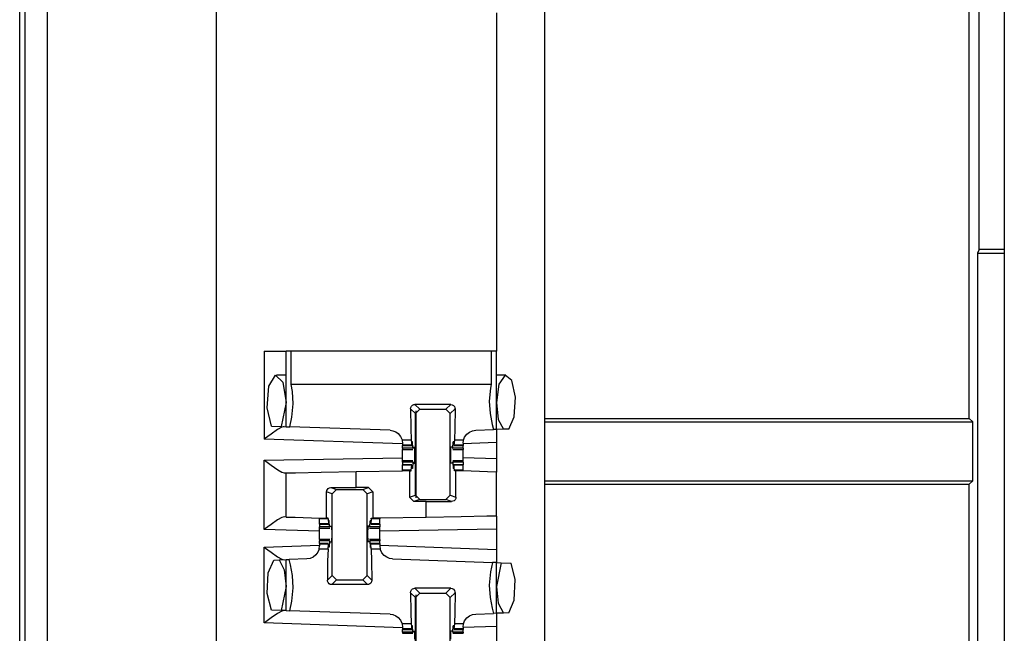
# Paper-space layout 'Layout1' of a CAD drawing. Extents: x 0 to 11, y 0 to 8.5.
# Drawn here: x 1.7 to 2.1, y 3.9 to 4.2 of the extents above; entities that cross this region are included whole.
import ezdxf

# ---------------------------------------------------------------- set-up
doc = ezdxf.new("R2010")
doc.units = 0
doc.header["$MEASUREMENT"] = 0
doc.layers.add('1', color=7, linetype='Continuous')

psp = doc.layouts.get("Layout1")

# ---------------------------------------------------------------- linework, layer by layer
at = {"layer": '1', "color": 4, "linetype": 'Continuous'}
for p, q in [((1.6795, 3.15373), (1.6795, 6.04698)), ((1.68887, 6.04714), (1.68887, 3.15356)), ((1.67712, 3.18471), (1.67712, 6.016)), ((2.08371, 3.99507), (2.08371, 4.37869)), ((2.08797, 4.06743), (2.08797, 4.27078)), ((2.08797, 4.06743), (2.08717, 4.06583)), ((2.08717, 4.06583), (2.09871, 4.06583)), ((2.08717, 4.06583), (2.08717, 3.84113)), ((2.09871, 4.06743), (2.08797, 4.06743)), ((1.84695, 3.96103), (1.84695, 3.99828)), ((1.90184, 3.99507), (2.08371, 3.99507)), ((1.90184, 3.99359), (2.08519, 3.99359)), ((2.08519, 3.99359), (2.08371, 3.99507)), ((2.08519, 3.96841), (2.08519, 3.99359)), ((1.90184, 3.96841), (2.08519, 3.96841)), ((2.08519, 3.96841), (2.08371, 3.96694)), ((1.90184, 3.96694), (2.08371, 3.96694)), ((2.08371, 3.69038), (2.08371, 3.96694)), ((1.84695, 3.88228), (1.84695, 3.91954))]:
    psp.add_line(p, q, dxfattribs=at)
at = {"layer": '1', "color": 3, "linetype": 'Continuous'}
for p, q in [((1.76121, 6.03988), (1.76121, 3.16082)), ((1.90184, 6.03988), (1.90184, 3.16082)), ((2.09871, 6.03988), (2.09871, 3.16082)), ((1.88121, 4.16882), (1.88121, 4.02388)), ((1.78184, 4.02388), (1.78847, 4.02388)), ((1.78184, 4.02388), (1.78184, 3.98623)), ((1.78847, 4.02388), (1.79121, 4.02388)), ((1.79121, 3.99153), (1.79121, 4.02388)), ((1.79176, 4.02388), (1.79121, 4.02388)), ((1.7934, 4.02388), (1.79176, 4.02388)), ((1.7934, 4.00958), (1.7934, 4.02388)), ((1.87902, 4.02388), (1.7934, 4.02388)), ((1.88066, 4.02388), (1.87902, 4.02388)), ((1.87902, 4.02388), (1.87902, 4.00958)), ((1.88121, 4.02388), (1.88066, 4.02388)), ((1.88121, 3.99035), (1.88121, 4.02388)), ((1.7838, 4.00891), (1.7867, 4.01361)), ((1.7867, 4.01361), (1.78986, 4.0106)), ((1.79121, 4.01367), (1.7871, 4.01367)), ((1.88533, 4.01367), (1.88121, 4.01367)), ((1.88493, 4.01361), (1.88228, 4.00979)), ((1.88778, 4.01133), (1.88493, 4.01361)), ((1.78986, 4.0106), (1.79121, 4.00185)), ((1.79392, 4.00654), (1.7934, 4.00958)), ((1.87902, 4.00958), (1.7934, 4.00958)), ((1.87902, 4.00958), (1.87874, 4.00809)), ((1.88228, 4.00979), (1.88121, 4.00185)), ((1.88936, 4.00413), (1.88778, 4.01133)), ((1.78306, 3.99959), (1.7838, 4.00891)), ((1.79423, 4.0013), (1.79392, 4.00654)), ((1.87874, 4.00809), (1.87819, 4.00241)), ((1.79121, 4.00185), (1.78914, 3.9916)), ((1.79369, 3.99562), (1.79423, 4.0013)), ((1.84538, 4.00078), (1.84595, 4.00102)), ((1.84595, 4.00102), (1.84637, 4.00107)), ((1.86168, 4.00107), (1.84637, 4.00107)), ((1.84637, 4.00107), (1.84843, 3.99901)), ((1.85962, 3.99901), (1.86168, 4.00107)), ((1.86168, 4.00107), (1.8623, 4.00096)), ((1.8623, 4.00096), (1.86284, 4.00066)), ((1.87819, 4.00241), (1.8785, 3.99717)), ((1.88121, 4.00185), (1.88206, 3.99468)), ((1.88885, 3.99575), (1.88936, 4.00413)), ((1.78497, 3.99175), (1.78306, 3.99959)), ((1.8445, 3.99919), (1.8446, 3.99981)), ((1.8445, 3.99919), (1.8446, 3.9909)), ((1.84656, 3.99713), (1.8445, 3.99919)), ((1.8446, 3.99981), (1.84491, 4.00036)), ((1.84491, 4.00036), (1.84538, 4.00078)), ((1.84656, 3.99713), (1.84843, 3.99901)), ((1.84656, 3.96218), (1.84656, 3.99713)), ((1.84843, 3.99901), (1.85962, 3.99901)), ((1.85962, 3.99901), (1.86149, 3.99713)), ((1.86355, 3.99919), (1.86149, 3.99713)), ((1.86149, 3.96218), (1.86149, 3.99713)), ((1.86284, 4.00066), (1.86326, 4.00019)), ((1.86326, 4.00019), (1.8635, 3.99962)), ((1.86355, 3.99919), (1.86345, 3.9909)), ((1.8635, 3.99962), (1.86355, 3.99919)), ((1.8785, 3.99717), (1.87938, 3.99254)), ((1.79278, 3.99148), (1.79369, 3.99562)), ((1.87938, 3.99254), (1.87997, 3.99031)), ((1.88206, 3.99468), (1.88424, 3.99046)), ((1.8865, 3.99054), (1.88885, 3.99575)), ((1.78475, 3.98837), (1.7819, 3.98627)), ((1.78758, 3.9903), (1.78475, 3.98837)), ((1.78497, 3.99175), (1.78914, 3.9916)), ((1.78935, 3.99128), (1.78758, 3.9903)), ((1.78914, 3.9916), (1.79121, 3.99153)), ((1.79043, 3.99156), (1.78935, 3.99128)), ((1.79121, 3.99153), (1.79278, 3.99148)), ((1.83568, 3.98998), (1.79278, 3.99148)), ((1.83568, 3.98998), (1.8369, 3.9898)), ((1.8369, 3.9898), (1.83814, 3.98931)), ((1.83814, 3.98931), (1.83917, 3.9886)), ((1.83917, 3.9886), (1.84022, 3.98739)), ((1.8446, 3.9909), (1.8448, 3.98581)), ((1.86345, 3.9909), (1.86325, 3.98581)), ((1.86763, 3.98711), (1.86854, 3.98835)), ((1.86854, 3.98835), (1.8697, 3.98926)), ((1.8697, 3.98926), (1.87099, 3.98982)), ((1.87099, 3.98982), (1.87237, 3.99004)), ((1.87237, 3.99004), (1.87997, 3.99031)), ((1.88121, 3.99035), (1.87997, 3.99031)), ((1.88424, 3.99046), (1.88121, 3.99035)), ((1.88121, 3.99035), (1.88121, 3.98472)), ((1.8865, 3.99054), (1.88424, 3.99046)), ((1.7819, 3.98627), (1.78184, 3.98623)), ((1.8411, 3.98416), (1.78184, 3.98623)), ((1.84022, 3.98739), (1.8409, 3.98587)), ((1.8409, 3.98587), (1.84091, 3.98581)), ((1.84091, 3.98581), (1.8411, 3.98436)), ((1.8448, 3.98581), (1.84091, 3.98581)), ((1.8411, 3.98436), (1.8411, 3.98366)), ((1.8448, 3.98581), (1.84497, 3.98366)), ((1.84505, 3.98397), (1.84509, 3.98475)), ((1.84527, 3.985), (1.84509, 3.98475)), ((1.84527, 3.985), (1.8451, 3.985)), ((1.84542, 3.98233), (1.84527, 3.985)), ((1.86263, 3.98233), (1.86278, 3.985)), ((1.86278, 3.985), (1.86296, 3.98475)), ((1.86295, 3.985), (1.86278, 3.985)), ((1.863, 3.98397), (1.86296, 3.98475)), ((1.86325, 3.98581), (1.86308, 3.98366)), ((1.86712, 3.98581), (1.86325, 3.98581)), ((1.86695, 3.98442), (1.86712, 3.98581)), ((1.88121, 3.98472), (1.86695, 3.98422)), ((1.86695, 3.98442), (1.86695, 3.98366)), ((1.86712, 3.98581), (1.86763, 3.98711)), ((1.88121, 3.98472), (1.88121, 3.97773)), ((1.84497, 3.98366), (1.8411, 3.98366)), ((1.8411, 3.98366), (1.8411, 3.98353)), ((1.8411, 3.98353), (1.8411, 3.98348)), ((1.8411, 3.98233), (1.8411, 3.98348)), ((1.8411, 3.98348), (1.845, 3.98348)), ((1.8411, 3.98233), (1.8411, 3.98193)), ((1.84542, 3.98233), (1.8411, 3.98233)), ((1.8411, 3.98193), (1.8411, 3.98179)), ((1.8411, 3.98068), (1.8411, 3.98179)), ((1.8411, 3.98179), (1.84548, 3.98179)), ((1.8411, 3.97935), (1.8411, 3.98068)), ((1.84497, 3.98366), (1.84505, 3.98397)), ((1.84542, 3.98233), (1.84554, 3.98226)), ((1.8456, 3.98273), (1.84554, 3.98226)), ((1.8456, 3.98273), (1.84626, 3.98273)), ((1.84635, 3.97935), (1.84626, 3.98273)), ((1.8617, 3.97935), (1.86179, 3.98273)), ((1.86245, 3.98273), (1.86179, 3.98273)), ((1.86245, 3.98273), (1.86251, 3.98226)), ((1.86263, 3.98233), (1.86251, 3.98226)), ((1.86257, 3.98179), (1.86695, 3.98179)), ((1.86695, 3.98233), (1.86263, 3.98233)), ((1.86308, 3.98366), (1.863, 3.98397)), ((1.86305, 3.98348), (1.86695, 3.98348)), ((1.86695, 3.98366), (1.86308, 3.98366)), ((1.86695, 3.98366), (1.86695, 3.98353)), ((1.86695, 3.98353), (1.86695, 3.98348)), ((1.86695, 3.98233), (1.86695, 3.98348)), ((1.86695, 3.98233), (1.86695, 3.98193)), ((1.86695, 3.98193), (1.86695, 3.98179)), ((1.86695, 3.98068), (1.86695, 3.98179)), ((1.86695, 3.97935), (1.86695, 3.98068)), ((1.78184, 3.97723), (1.8411, 3.97826)), ((1.78184, 3.97723), (1.7819, 3.97718)), ((1.78184, 3.94755), (1.78184, 3.97723)), ((1.7819, 3.97718), (1.78476, 3.97503)), ((1.8411, 3.97803), (1.8411, 3.97935)), ((1.8411, 3.97692), (1.8411, 3.97803)), ((1.84548, 3.97692), (1.8411, 3.97692)), ((1.8411, 3.97678), (1.8411, 3.97692)), ((1.8411, 3.97637), (1.8411, 3.97678)), ((1.84542, 3.97637), (1.8411, 3.97637)), ((1.8411, 3.97637), (1.8411, 3.97523)), ((1.84542, 3.97637), (1.84527, 3.9737)), ((1.84542, 3.97637), (1.84554, 3.97645)), ((1.84554, 3.97645), (1.8456, 3.97598)), ((1.8456, 3.97598), (1.84626, 3.97598)), ((1.84626, 3.97598), (1.84635, 3.97935)), ((1.86179, 3.97598), (1.8617, 3.97935)), ((1.86245, 3.97598), (1.86179, 3.97598)), ((1.86251, 3.97645), (1.86245, 3.97598)), ((1.86263, 3.97637), (1.86251, 3.97645)), ((1.86695, 3.97692), (1.86257, 3.97692)), ((1.86695, 3.97637), (1.86263, 3.97637)), ((1.86263, 3.97637), (1.86278, 3.9737)), ((1.86695, 3.97803), (1.86695, 3.97935)), ((1.88121, 3.97773), (1.86695, 3.97823)), ((1.86695, 3.97692), (1.86695, 3.97803)), ((1.86695, 3.97678), (1.86695, 3.97692)), ((1.86695, 3.97637), (1.86695, 3.97678)), ((1.86695, 3.97637), (1.86695, 3.97523)), ((1.88121, 3.97773), (1.88121, 3.97211)), ((1.78476, 3.97503), (1.78759, 3.97305)), ((1.78759, 3.97305), (1.78935, 3.97205)), ((1.78935, 3.97205), (1.79043, 3.97175)), ((1.79043, 3.97175), (1.79121, 3.97177)), ((1.79121, 3.97177), (1.79523, 3.97184)), ((1.79121, 3.95285), (1.79121, 3.97177)), ((1.79523, 3.97184), (1.80621, 3.97203)), ((1.80621, 3.97203), (1.82121, 3.97229)), ((1.82121, 3.97229), (1.8411, 3.97264)), ((1.82121, 3.96549), (1.82121, 3.97229)), ((1.845, 3.97523), (1.8411, 3.97523)), ((1.8411, 3.97518), (1.8411, 3.97523)), ((1.8411, 3.97504), (1.8411, 3.97518)), ((1.84497, 3.97504), (1.8411, 3.97504)), ((1.8411, 3.97289), (1.8411, 3.97504)), ((1.8411, 3.97277), (1.8411, 3.97289)), ((1.8448, 3.97289), (1.8411, 3.97289)), ((1.8411, 3.97264), (1.8411, 3.97277)), ((1.84406, 3.97264), (1.8411, 3.97264)), ((1.84406, 3.97264), (1.84406, 3.96134)), ((1.84406, 3.97264), (1.84478, 3.97264)), ((1.84478, 3.97264), (1.8448, 3.97289)), ((1.8448, 3.97289), (1.84497, 3.97504)), ((1.84497, 3.97504), (1.84505, 3.97474)), ((1.84505, 3.97474), (1.84509, 3.97395)), ((1.84527, 3.9737), (1.84509, 3.97395)), ((1.84527, 3.9737), (1.8451, 3.9737)), ((1.86278, 3.9737), (1.86296, 3.97395)), ((1.86295, 3.9737), (1.86278, 3.9737)), ((1.863, 3.97474), (1.86296, 3.97395)), ((1.86308, 3.97504), (1.863, 3.97474)), ((1.86695, 3.97523), (1.86305, 3.97523)), ((1.86325, 3.97289), (1.86308, 3.97504)), ((1.86695, 3.97504), (1.86308, 3.97504)), ((1.86327, 3.97264), (1.86325, 3.97289)), ((1.86695, 3.97289), (1.86325, 3.97289)), ((1.86392, 3.97264), (1.86327, 3.97264)), ((1.86546, 3.97264), (1.86392, 3.97264)), ((1.86392, 3.96137), (1.86392, 3.97264)), ((1.86695, 3.97264), (1.86546, 3.97264)), ((1.86695, 3.97518), (1.86695, 3.97523)), ((1.86695, 3.97504), (1.86695, 3.97518)), ((1.86695, 3.97289), (1.86695, 3.97504)), ((1.86695, 3.97277), (1.86695, 3.97289)), ((1.86695, 3.97264), (1.86695, 3.97277)), ((1.86695, 3.9726), (1.86695, 3.97264)), ((1.8774, 3.97224), (1.86695, 3.9726)), ((1.88121, 3.97211), (1.8774, 3.97224)), ((1.88121, 3.95322), (1.88121, 3.97211)), ((1.8085, 3.96359), (1.8086, 3.96417)), ((1.81093, 3.96278), (1.8085, 3.96359)), ((1.8085, 3.95235), (1.8085, 3.96359)), ((1.8086, 3.96417), (1.80886, 3.96469)), ((1.80886, 3.96469), (1.80927, 3.96511)), ((1.80927, 3.96511), (1.80983, 3.96539)), ((1.80983, 3.96539), (1.81036, 3.96547)), ((1.81036, 3.96547), (1.82121, 3.96549)), ((1.81036, 3.96547), (1.81281, 3.96466)), ((1.81093, 3.96278), (1.81281, 3.96466)), ((1.81281, 3.96466), (1.82399, 3.96466)), ((1.82649, 3.96549), (1.82121, 3.96549)), ((1.82399, 3.96466), (1.82649, 3.96549)), ((1.82399, 3.96466), (1.82587, 3.96278)), ((1.82837, 3.96361), (1.82587, 3.96278)), ((1.82649, 3.96549), (1.82837, 3.96361)), ((1.82837, 3.96361), (1.82837, 3.95235)), ((1.81093, 3.92782), (1.81093, 3.96278)), ((1.82587, 3.92782), (1.82587, 3.96278)), ((1.84406, 3.96134), (1.84656, 3.96218)), ((1.84593, 3.95947), (1.84406, 3.96134)), ((1.84843, 3.9603), (1.84593, 3.95947)), ((1.85121, 3.95947), (1.84593, 3.95947)), ((1.84843, 3.9603), (1.84656, 3.96218)), ((1.84843, 3.9603), (1.85962, 3.9603)), ((1.85121, 3.95947), (1.86207, 3.95949)), ((1.85121, 3.9527), (1.85121, 3.95947)), ((1.86149, 3.96218), (1.85962, 3.9603)), ((1.86207, 3.95949), (1.85962, 3.9603)), ((1.86149, 3.96218), (1.86392, 3.96137)), ((1.86259, 3.95957), (1.86207, 3.95949)), ((1.86315, 3.95984), (1.86259, 3.95957)), ((1.86357, 3.96026), (1.86315, 3.95984)), ((1.86383, 3.96078), (1.86357, 3.96026)), ((1.86392, 3.96137), (1.86383, 3.96078)), ((1.78758, 3.95162), (1.78475, 3.94969)), ((1.78935, 3.9526), (1.78758, 3.95162)), ((1.79043, 3.95288), (1.78935, 3.9526)), ((1.79121, 3.95285), (1.79043, 3.95288)), ((1.79121, 3.95285), (1.79502, 3.95272)), ((1.79502, 3.95272), (1.80548, 3.95235)), ((1.80548, 3.95235), (1.80697, 3.95235)), ((1.80548, 3.95235), (1.80548, 3.9522)), ((1.80548, 3.9522), (1.80548, 3.95206)), ((1.80548, 3.94991), (1.80548, 3.95206)), ((1.80918, 3.95206), (1.80548, 3.95206)), ((1.80697, 3.95235), (1.8085, 3.95235)), ((1.80916, 3.95235), (1.8085, 3.95235)), ((1.80918, 3.95206), (1.80916, 3.95235)), ((1.80918, 3.95206), (1.80935, 3.94991)), ((1.80943, 3.95022), (1.80946, 3.951)), ((1.80965, 3.95125), (1.80946, 3.951)), ((1.80965, 3.95125), (1.80948, 3.95125)), ((1.80979, 3.94858), (1.80965, 3.95125)), ((1.82701, 3.94858), (1.82715, 3.95125)), ((1.82732, 3.95125), (1.82715, 3.95125)), ((1.82715, 3.95125), (1.82734, 3.951)), ((1.82737, 3.95022), (1.82734, 3.951)), ((1.82762, 3.95206), (1.82745, 3.94991)), ((1.82762, 3.95206), (1.82764, 3.95235)), ((1.83132, 3.95206), (1.82762, 3.95206)), ((1.82764, 3.95235), (1.82837, 3.95235)), ((1.83132, 3.95235), (1.82837, 3.95235)), ((1.85121, 3.9527), (1.83132, 3.95235)), ((1.83132, 3.95235), (1.83132, 3.9522)), ((1.83132, 3.9522), (1.83132, 3.95206)), ((1.83132, 3.94991), (1.83132, 3.95206)), ((1.86621, 3.95296), (1.85121, 3.9527)), ((1.87719, 3.95315), (1.86621, 3.95296)), ((1.88121, 3.95322), (1.87719, 3.95315)), ((1.88121, 3.95322), (1.88121, 3.9476)), ((1.7819, 3.94759), (1.78184, 3.94755)), ((1.80548, 3.94672), (1.78184, 3.94755)), ((1.78475, 3.94969), (1.7819, 3.94759)), ((1.80935, 3.94991), (1.80548, 3.94991)), ((1.80548, 3.94977), (1.80548, 3.94991)), ((1.80548, 3.94973), (1.80548, 3.94977)), ((1.80548, 3.94973), (1.80548, 3.94858)), ((1.80548, 3.94973), (1.80938, 3.94973)), ((1.80548, 3.94818), (1.80548, 3.94858)), ((1.80979, 3.94858), (1.80548, 3.94858)), ((1.80548, 3.94804), (1.80548, 3.94818)), ((1.80548, 3.94804), (1.80986, 3.94804)), ((1.80548, 3.94693), (1.80548, 3.94804)), ((1.80548, 3.9456), (1.80548, 3.94693)), ((1.80935, 3.94991), (1.80943, 3.95022)), ((1.80979, 3.94858), (1.80991, 3.94851)), ((1.80991, 3.94851), (1.80997, 3.94898)), ((1.80997, 3.94898), (1.81064, 3.94898)), ((1.81064, 3.94898), (1.81073, 3.9456)), ((1.82616, 3.94898), (1.82607, 3.9456)), ((1.82683, 3.94898), (1.82616, 3.94898)), ((1.82689, 3.94851), (1.82683, 3.94898)), ((1.82701, 3.94858), (1.82689, 3.94851)), ((1.82694, 3.94804), (1.83132, 3.94804)), ((1.83132, 3.94858), (1.82701, 3.94858)), ((1.82745, 3.94991), (1.82737, 3.95022)), ((1.82742, 3.94973), (1.83132, 3.94973)), ((1.83132, 3.94991), (1.82745, 3.94991)), ((1.83132, 3.94977), (1.83132, 3.94991)), ((1.83132, 3.94973), (1.83132, 3.94977)), ((1.83132, 3.94973), (1.83132, 3.94858)), ((1.83132, 3.94818), (1.83132, 3.94858)), ((1.83132, 3.94804), (1.83132, 3.94818)), ((1.83132, 3.94693), (1.83132, 3.94804)), ((1.88121, 3.9476), (1.83132, 3.94673)), ((1.83132, 3.9456), (1.83132, 3.94693)), ((1.88121, 3.9476), (1.88121, 3.93899)), ((1.80548, 3.94428), (1.80548, 3.9456)), ((1.80548, 3.94317), (1.80548, 3.94428)), ((1.80548, 3.94317), (1.80548, 3.94303)), ((1.80986, 3.94317), (1.80548, 3.94317)), ((1.80548, 3.94303), (1.80548, 3.94262)), ((1.80979, 3.94262), (1.80548, 3.94262)), ((1.80548, 3.94148), (1.80548, 3.94262)), ((1.80979, 3.94262), (1.80965, 3.93995)), ((1.80979, 3.94262), (1.80991, 3.9427)), ((1.80997, 3.94223), (1.80991, 3.9427)), ((1.80997, 3.94223), (1.81064, 3.94223)), ((1.81073, 3.9456), (1.81064, 3.94223)), ((1.82607, 3.9456), (1.82616, 3.94223)), ((1.82683, 3.94223), (1.82616, 3.94223)), ((1.82683, 3.94223), (1.82689, 3.9427)), ((1.82701, 3.94262), (1.82689, 3.9427)), ((1.83132, 3.94317), (1.82694, 3.94317)), ((1.83132, 3.94262), (1.82701, 3.94262)), ((1.82701, 3.94262), (1.82715, 3.93995)), ((1.83132, 3.94428), (1.83132, 3.9456)), ((1.83132, 3.94317), (1.83132, 3.94428)), ((1.83132, 3.94317), (1.83132, 3.94303)), ((1.83132, 3.94303), (1.83132, 3.94262)), ((1.83132, 3.94148), (1.83132, 3.94262)), ((1.78184, 3.93991), (1.80548, 3.94073)), ((1.78184, 3.90748), (1.78184, 3.93991)), ((1.78184, 3.93991), (1.7819, 3.93986)), ((1.7819, 3.93986), (1.78475, 3.93777)), ((1.78475, 3.93777), (1.78758, 3.93583)), ((1.80479, 3.93784), (1.80388, 3.93661)), ((1.8053, 3.93914), (1.80479, 3.93784)), ((1.8053, 3.93914), (1.80548, 3.94054)), ((1.80918, 3.93914), (1.8053, 3.93914)), ((1.80938, 3.94148), (1.80548, 3.94148)), ((1.80548, 3.94148), (1.80548, 3.94143)), ((1.80548, 3.94143), (1.80548, 3.94129)), ((1.80548, 3.94129), (1.80548, 3.94054)), ((1.80935, 3.94129), (1.80548, 3.94129)), ((1.80918, 3.93914), (1.80898, 3.93406)), ((1.80918, 3.93914), (1.80935, 3.94129)), ((1.80935, 3.94129), (1.80943, 3.94099)), ((1.80943, 3.94099), (1.80946, 3.9402)), ((1.80965, 3.93995), (1.80946, 3.9402)), ((1.80965, 3.93995), (1.80948, 3.93995)), ((1.82715, 3.93995), (1.82734, 3.9402)), ((1.82732, 3.93995), (1.82715, 3.93995)), ((1.82737, 3.94099), (1.82734, 3.9402)), ((1.82745, 3.94129), (1.82737, 3.94099)), ((1.83132, 3.94148), (1.82742, 3.94148)), ((1.82762, 3.93914), (1.82745, 3.94129)), ((1.83132, 3.94129), (1.82745, 3.94129)), ((1.82762, 3.93914), (1.82782, 3.93406)), ((1.8315, 3.93914), (1.82762, 3.93914)), ((1.83132, 3.94148), (1.83132, 3.94143)), ((1.83132, 3.94143), (1.83132, 3.94129)), ((1.83132, 3.94129), (1.83132, 3.94054)), ((1.83132, 3.94073), (1.88121, 3.93899)), ((1.83132, 3.94054), (1.8315, 3.93914)), ((1.83152, 3.93906), (1.8315, 3.93914)), ((1.8322, 3.93752), (1.83152, 3.93906)), ((1.88121, 3.93899), (1.88121, 3.93336)), ((1.78351, 3.92888), (1.78592, 3.93442)), ((1.78592, 3.93442), (1.78818, 3.9345)), ((1.78758, 3.93583), (1.78935, 3.93486)), ((1.78818, 3.9345), (1.79121, 3.93461)), ((1.78818, 3.9345), (1.79037, 3.93027)), ((1.78935, 3.93486), (1.79043, 3.93458)), ((1.79121, 3.93461), (1.79246, 3.93465)), ((1.79121, 3.91278), (1.79121, 3.93461)), ((1.80005, 3.93491), (1.79246, 3.93465)), ((1.79304, 3.93242), (1.79246, 3.93465)), ((1.80144, 3.93514), (1.80005, 3.93491)), ((1.80272, 3.9357), (1.80144, 3.93514)), ((1.80388, 3.93661), (1.80272, 3.9357)), ((1.80898, 3.93406), (1.80888, 3.92577)), ((1.82782, 3.93406), (1.82792, 3.92577)), ((1.83324, 3.9363), (1.8322, 3.93752)), ((1.83427, 3.93559), (1.83324, 3.9363)), ((1.83552, 3.93509), (1.83427, 3.93559)), ((1.83675, 3.93491), (1.83552, 3.93509)), ((1.83675, 3.93491), (1.87963, 3.93342)), ((1.79037, 3.93027), (1.79121, 3.9231)), ((1.79392, 3.92779), (1.79304, 3.93242)), ((1.87874, 3.92934), (1.87819, 3.92366)), ((1.87963, 3.93342), (1.87874, 3.92934)), ((1.88121, 3.93336), (1.87963, 3.93342)), ((1.88121, 3.93336), (1.88324, 3.93329)), ((1.88121, 3.9116), (1.88121, 3.93336)), ((1.88324, 3.93329), (1.88121, 3.9231)), ((1.88324, 3.93329), (1.88749, 3.93314)), ((1.88931, 3.92603), (1.88749, 3.93314)), ((1.78312, 3.92009), (1.78351, 3.92888)), ((1.79423, 3.92255), (1.79392, 3.92779)), ((1.80888, 3.92577), (1.81093, 3.92782)), ((1.80893, 3.92534), (1.80888, 3.92577)), ((1.80916, 3.92476), (1.80893, 3.92534)), ((1.81281, 3.92595), (1.81075, 3.92389)), ((1.81281, 3.92595), (1.81093, 3.92782)), ((1.81281, 3.92595), (1.82399, 3.92595)), ((1.82587, 3.92782), (1.82399, 3.92595)), ((1.82605, 3.92389), (1.82399, 3.92595)), ((1.82587, 3.92782), (1.82792, 3.92577)), ((1.82782, 3.92515), (1.82752, 3.92459)), ((1.82792, 3.92577), (1.82782, 3.92515)), ((1.8889, 3.91729), (1.88931, 3.92603)), ((1.79121, 3.9231), (1.78914, 3.91285)), ((1.79369, 3.91687), (1.79423, 3.92255)), ((1.80958, 3.9243), (1.80916, 3.92476)), ((1.81013, 3.92399), (1.80958, 3.9243)), ((1.81075, 3.92389), (1.81013, 3.92399)), ((1.82605, 3.92389), (1.81075, 3.92389)), ((1.82647, 3.92394), (1.82605, 3.92389)), ((1.82705, 3.92418), (1.82647, 3.92394)), ((1.82752, 3.92459), (1.82705, 3.92418)), ((1.8445, 3.92044), (1.8446, 3.92106)), ((1.8446, 3.92106), (1.84491, 3.92161)), ((1.84491, 3.92161), (1.84538, 3.92203)), ((1.84538, 3.92203), (1.84595, 3.92227)), ((1.84595, 3.92227), (1.84637, 3.92232)), ((1.86168, 3.92232), (1.84637, 3.92232)), ((1.84637, 3.92232), (1.84843, 3.92026)), ((1.85962, 3.92026), (1.86168, 3.92232)), ((1.86168, 3.92232), (1.8623, 3.92221)), ((1.8623, 3.92221), (1.86284, 3.92191)), ((1.86284, 3.92191), (1.86326, 3.92144)), ((1.86326, 3.92144), (1.8635, 3.92087)), ((1.8635, 3.92087), (1.86355, 3.92044)), ((1.87819, 3.92366), (1.8785, 3.91842)), ((1.88121, 3.9231), (1.88206, 3.91593)), ((1.78497, 3.913), (1.78312, 3.92009)), ((1.79278, 3.91273), (1.79369, 3.91687)), ((1.84656, 3.91839), (1.8445, 3.92044)), ((1.8445, 3.92044), (1.8446, 3.91215)), ((1.84656, 3.91839), (1.84843, 3.92026)), ((1.84656, 3.88343), (1.84656, 3.91839)), ((1.84843, 3.92026), (1.85962, 3.92026)), ((1.85962, 3.92026), (1.86149, 3.91839)), ((1.86355, 3.92044), (1.86149, 3.91839)), ((1.86149, 3.88343), (1.86149, 3.91839)), ((1.86355, 3.92044), (1.86345, 3.91215)), ((1.8785, 3.91842), (1.87938, 3.91379)), ((1.8865, 3.91179), (1.8889, 3.91729)), ((1.78914, 3.91285), (1.78497, 3.913)), ((1.78935, 3.91253), (1.78758, 3.91155)), ((1.79121, 3.91278), (1.78914, 3.91285)), ((1.79043, 3.91281), (1.78935, 3.91253)), ((1.79121, 3.91278), (1.79278, 3.91273)), ((1.83568, 3.91123), (1.79278, 3.91273)), ((1.87938, 3.91379), (1.87997, 3.91156)), ((1.88206, 3.91593), (1.88424, 3.91171)), ((1.78475, 3.90962), (1.7819, 3.90752)), ((1.78758, 3.91155), (1.78475, 3.90962)), ((1.83568, 3.91123), (1.8369, 3.91105)), ((1.8369, 3.91105), (1.83814, 3.91056)), ((1.83814, 3.91056), (1.83917, 3.90985)), ((1.83917, 3.90985), (1.84022, 3.90864)), ((1.84022, 3.90864), (1.8409, 3.90712)), ((1.8446, 3.91215), (1.8448, 3.90706)), ((1.86345, 3.91215), (1.86325, 3.90706)), ((1.86712, 3.90706), (1.86763, 3.90836)), ((1.86763, 3.90836), (1.86854, 3.9096)), ((1.86854, 3.9096), (1.8697, 3.91051)), ((1.8697, 3.91051), (1.87099, 3.91107)), ((1.87099, 3.91107), (1.87237, 3.91129)), ((1.87237, 3.91129), (1.87997, 3.91156)), ((1.88121, 3.9116), (1.87997, 3.91156)), ((1.88424, 3.91171), (1.88121, 3.9116)), ((1.88121, 3.9116), (1.88121, 3.90597)), ((1.8865, 3.91179), (1.88424, 3.91171)), ((1.7819, 3.90752), (1.78184, 3.90748)), ((1.8411, 3.90541), (1.78184, 3.90748)), ((1.8409, 3.90712), (1.84091, 3.90706)), ((1.8448, 3.90706), (1.84091, 3.90706)), ((1.84091, 3.90706), (1.8411, 3.90561)), ((1.8411, 3.90561), (1.8411, 3.90491)), ((1.8411, 3.90491), (1.8411, 3.90477)), ((1.84497, 3.90491), (1.8411, 3.90491)), ((1.8411, 3.90477), (1.8411, 3.90473)), ((1.8411, 3.90358), (1.8411, 3.90473)), ((1.8411, 3.90473), (1.845, 3.90473)), ((1.8448, 3.90706), (1.84497, 3.90491)), ((1.84497, 3.90491), (1.84505, 3.90522)), ((1.84505, 3.90522), (1.84509, 3.906)), ((1.84527, 3.90625), (1.84509, 3.906)), ((1.84527, 3.90625), (1.8451, 3.90625)), ((1.84542, 3.90358), (1.84527, 3.90625)), ((1.8456, 3.90398), (1.84554, 3.90351)), ((1.8456, 3.90398), (1.84626, 3.90398)), ((1.84635, 3.9006), (1.84626, 3.90398)), ((1.8617, 3.9006), (1.86179, 3.90398)), ((1.86245, 3.90398), (1.86179, 3.90398)), ((1.86245, 3.90398), (1.86251, 3.90351)), ((1.86263, 3.90358), (1.86278, 3.90625)), ((1.86278, 3.90625), (1.86296, 3.906)), ((1.86295, 3.90625), (1.86278, 3.90625)), ((1.863, 3.90522), (1.86296, 3.906)), ((1.86308, 3.90491), (1.863, 3.90522)), ((1.86305, 3.90473), (1.86695, 3.90473)), ((1.86325, 3.90706), (1.86308, 3.90491)), ((1.86695, 3.90491), (1.86308, 3.90491)), ((1.86712, 3.90706), (1.86325, 3.90706)), ((1.86695, 3.90567), (1.86712, 3.90706)), ((1.88121, 3.90597), (1.86695, 3.90547)), ((1.86695, 3.90567), (1.86695, 3.90491)), ((1.86695, 3.90491), (1.86695, 3.90477)), ((1.86695, 3.90477), (1.86695, 3.90473)), ((1.86695, 3.90358), (1.86695, 3.90473)), ((1.88121, 3.90597), (1.88121, 3.89898)), ((1.84542, 3.90358), (1.8411, 3.90358)), ((1.8411, 3.90358), (1.8411, 3.90318)), ((1.8411, 3.90318), (1.8411, 3.90304)), ((1.8411, 3.90304), (1.84548, 3.90304)), ((1.84542, 3.90358), (1.84554, 3.90351)), ((1.86263, 3.90358), (1.86251, 3.90351)), ((1.86257, 3.90304), (1.86695, 3.90304)), ((1.86695, 3.90358), (1.86263, 3.90358)), ((1.86695, 3.90358), (1.86695, 3.90318)), ((1.86695, 3.90318), (1.86695, 3.90304))]:
    psp.add_line(p, q, dxfattribs=at)

doc.saveas('drawing.dxf')
